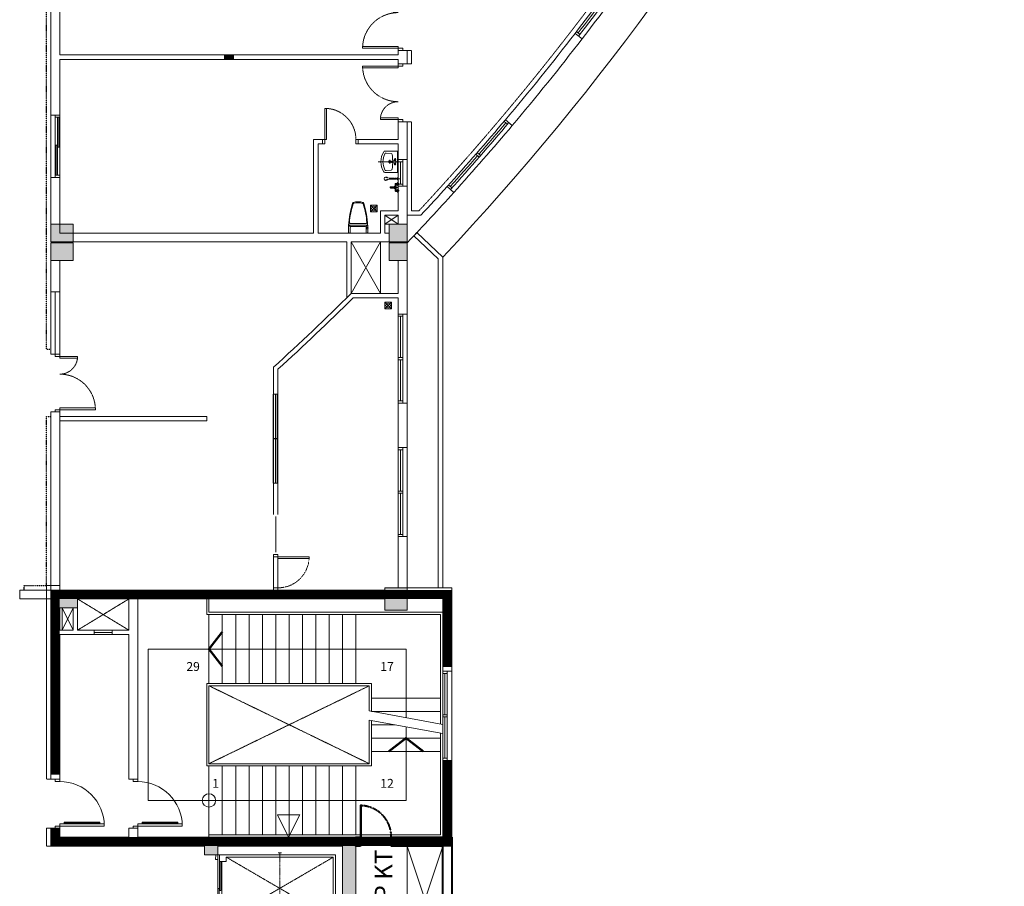
# Model space of a CAD drawing. Units: millimetres. Extents: x -116885 to 78921, y -81645 to 81568.
# Drawn here: x 33300 to 55409, y -54454 to -34988 of the extents above; entities that cross this region are included whole.
import ezdxf
from ezdxf.enums import TextEntityAlignment as Align

# ---------------------------------------------------------------- set-up
doc = ezdxf.new("R2010")
doc.units = ezdxf.units.MM
doc.set_wipeout_variables(frame=1)
for name, pattern in [('Cau thang (1-kt)$0$HIDDEN2', [4.7625, 3.175, -1.5875]), ('Cot tang 2$0$Cot (tang 1 2 3 )$0$CENTER', [2, 1.25, -0.25, 0.25, -0.25]), ('Cot tang 2$0$Cot (tang 1 2 3 )$0$HIDDEN', [9.525, 6.35, -3.175]), ('Cot tang 2$0$Cot (tang 1 2 3 )$0$HIDDEN2', [4.7625, 3.175, -1.5875]), ('Tang 2$0$CENTER', [2, 1.25, -0.25, 0.25, -0.25]), ('Tang 2$0$CENTER2', [28.575, 19.05, -3.175, 3.175, -3.175]), ('Tang 2$0$DASHDOT', [25.4, 12.7, -6.35, 0, -6.35]), ('Tang 2$0$DASHED1', [2.5, 1.25, -1.25]), ('Tang 2$0$HIDDEN2', [4.7625, 3.175, -1.5875])]:
    doc.linetypes.add(name, pattern=pattern)
doc.layers.get('0').update_dxf_attribs({"lineweight": 15})
for name, color, linetype, lineweight in [('Cau thang (1-kt)$0$A-Stair 1', 155, 'Continuous', 15), ('Cot tang 2$0$Cot (tang 1 2 3 )$0$A-GEN', 7, 'Continuous', 9), ('Cot tang 2$0$Cot (tang 1 2 3 )$0$A. thang may 1 (tang1-kt)', 7, 'Continuous', 13), ('Cot tang 2$0$Cot (tang 1 2 3 )$0$A.c 1', 6, 'Continuous', 13), ('Cot tang 2$0$Cot (tang 1 2 3 )$0$A.Wall', 6, 'Continuous', 40), ('Tang 2$0$A-bumper guard', 251, 'Tang 2$0$HIDDEN2', 0), ('Tang 2$0$A-DOOR', 253, 'Continuous', 15), ('Tang 2$0$A-GEN', 7, 'Continuous', 9), ('Tang 2$0$A. Hatch', 8, 'Continuous', 9), ('Tang 2$0$A.Door', 2, 'Continuous', 9), ('Tang 2$0$A.Lam', 27, 'Continuous', 15), ('Tang 2$0$A.PheuThuVS', 8, 'Continuous', 9), ('Tang 2$0$A.Wall', 6, 'Continuous', 15), ('Tang 2$0$A.Wall 1', 3, 'Continuous', 5), ('Tang 2$0$A.wc Equiment', 250, 'Continuous', 0), ('Tang 2$0$A.window01', 2, 'Continuous', 15), ('Tang 2$0$cot bo tru', 6, 'Continuous', 15), ('Tang 2$0$lam', 1, 'Continuous', 13)]:
    doc.layers.add(name, color=color, linetype=linetype, lineweight=lineweight)
doc.layers.add('Tang 2$0$A.Bumper guard.1', color=20, linetype='Tang 2$0$DASHDOT')
doc.layers.add('Tang 2$0$AREA', color=2, linetype='Continuous', plot=False)
doc.styles.add('Cau thang (1-kt)$0$Arial', font='arial.ttf')
doc.styles.add('Cot tang 2$0$Cot (tang 1 2 3 )$0$Arial', font='arial.ttf')

# ---------------------------------------------------------------- blocks, each defined once
blk = doc.blocks.new('Tang 2$0$D1300')
for points in [[(50, 100), (90, 100), (90, 900), (50, 900)], [(1250, 100), (1210, 100), (1210, 500), (1250, 500)]]:
    blk.add_lwpolyline(points, close=True)
at = {"color": 2}
for points in [[(0, 0), (50, 0), (50, 100), (0, 100)], [(1250, 0), (1300, 0), (1300, 100), (1250, 100)]]:
    blk.add_lwpolyline(points, close=True, dxfattribs=at)
at = {"color": 6}
for points in [[(0, 0), (0, 100)], [(1300, 0), (1300, 100)]]:
    blk.add_lwpolyline(points, dxfattribs=at)
at = {"color": 8, "linetype": 'Tang 2$0$HIDDEN2', "ltscale": 0.3}
for centre, radius, start, end in [((50, 100), 800, 0, 90), ((1250, 100), 400, 90, 180)]:
    blk.add_arc(centre, radius, start, end, dxfattribs=at)
blk = doc.blocks.new('Tang 2$0$D1')
at = {"color": 6}
for p, q in [((0, 0), (0, -100)), ((800, 0), (800, -100))]:
    blk.add_line(p, q, dxfattribs=at)
blk.add_lwpolyline([(50, 0), (50, 700), (90, 700), (90, 0)], close=True)
at = {"color": 2}
for points in [[(50, 0), (0, 0), (0, -100), (50, -100), (50, 0), (50, 0)], [(750, 0), (800, 0), (800, -100), (750, -100), (750, 0), (750, 0)]]:
    blk.add_lwpolyline(points, close=True, dxfattribs=at)
at = {"color": 252, "linetype": 'Tang 2$0$DASHED1', "ltscale": 0.5}
blk.add_arc((50, 0), 700, 0, 90, dxfattribs=at)
blk = doc.blocks.new('Tang 2$0$D800')
at = {"color": 6}
for p, q in [((0, -100), (0, 0)), ((800, -100), (800, 0))]:
    blk.add_line(p, q, dxfattribs=at)
at = {"color": 2}
for points in [[(50, -100), (0, -100), (0, 0), (50, 0), (50, -100), (50, -100)], [(750, -100), (800, -100), (800, 0), (750, 0), (750, -100), (750, -100)]]:
    blk.add_lwpolyline(points, close=True, dxfattribs=at)
blk.add_lwpolyline([(50, -100), (50, -800), (90, -800), (90, -100)], close=True)
at = {"color": 8, "linetype": 'Tang 2$0$HIDDEN2', "ltscale": 0.3}
blk.add_arc((50, -100), 700, 270, 0, dxfattribs=at)
blk = doc.blocks.new('Cot tang 2$0$Cot (tang 1 2 3 )$0$b2')
blk.add_hatch(color=256).paths.add_polyline_path([(2099, -865), (1949, -1125), (2295, -1325), (3995, 1619), (1700, 2944), (0, 0), (736, -425), (886, -165), (323, 160), (1723, 2585), (3672, 1460), (2272, -965)])
at = {"color": 8, "linetype": 'Cot tang 2$0$Cot (tang 1 2 3 )$0$CENTER'}
for p, q in [((1558, 2149), (1108, 1369)), ((1558, 2149), (1108, 1369)), ((2837, 314), (1451, 1114)), ((2837, 314), (1451, 1114))]:
    blk.add_line(p, q, dxfattribs=at)
at = {"color": 8}
for p, q in [((1526, 2168), (1591, 2130)), ((1526, 2168), (1591, 2130)), ((1076, 1388), (1141, 1351)), ((1076, 1388), (1141, 1351)), ((1470, 1146), (1432, 1081)), ((1470, 1146), (1432, 1081)), ((368, 238), (323, 160)), ((368, 238), (323, 160)), ((2014, -712), (368, 238)), ((2014, -712), (368, 238)), ((2856, 346), (2818, 281)), ((2856, 346), (2818, 281)), ((886, -165), (323, 160)), ((886, -165), (323, 160)), ((1024, -26), (974, -112)), ((1024, -26), (974, -112))]:
    blk.add_line(p, q, dxfattribs=at)
at = {"color": 8, "linetype": 'Cot tang 2$0$Cot (tang 1 2 3 )$0$HIDDEN2'}
for p, q in [((2138, 2103), (2150, -676)), ((938, 24), (3350, 1403))]:
    blk.add_line(p, q, dxfattribs=at)
at = {"color": 8, "linetype": 'Cot tang 2$0$Cot (tang 1 2 3 )$0$HIDDEN'}
blk.add_line((1350, 1288), (1750, 1981), dxfattribs=at)
blk.add_line((1350, 1288), (1750, 1981), dxfattribs=at)
blk.add_lwpolyline([(2099, -865), (1949, -1125), (2295, -1325), (3995, 1619), (1700, 2944), (0, 0), (736, -425), (886, -165), (323, 160), (1723, 2585), (3672, 1460), (2272, -965), (2099, -865)])
at = {"color": 8}
for points in [[(2064, -626), (1989, -756), (2119, -831), (3419, 1421), (2120, 2171), (845, -37), (974, -112)], [(2064, -626), (1989, -756), (2119, -831), (3419, 1421), (2120, 2171), (845, -37), (974, -112)], [(2064, -626), (2150, -676), (3350, 1403), (2138, 2103), (938, 24), (1024, -26)], [(2064, -626), (2150, -676), (3350, 1403), (2138, 2103), (938, 24), (1024, -26)], [(2119, -831), (2099, -865), (1449, -490)], [(2119, -831), (2099, -865), (1449, -490)]]:
    blk.add_lwpolyline(points, dxfattribs=at)
for points in [[(1198, 1375), (1598, 2068), (1468, 2143), (1068, 1450)], [(1198, 1375), (1598, 2068), (1468, 2143), (1068, 1450)], [(1449, -490), (1464, -464), (901, -139), (886, -165)], [(1449, -490), (1464, -464), (901, -139), (886, -165)], [(1989, -756), (2004, -730), (1441, -405), (1426, -431)], [(1989, -756), (2004, -730), (1441, -405), (1426, -431)]]:
    blk.add_lwpolyline(points, close=True, dxfattribs=at)
blk.add_lwpolyline([(1198, 1375), (1350, 1288, -0.414214), (1359, 1254), (1359, 1254, 0.414214), (1368, 1219), (1520, 1132), (1970, 1911), (1818, 1999, 0.414214), (1784, 1990), (1784, 1990, -0.414214), (1750, 1981), (1598, 2068)], format="xyb", close=True, dxfattribs=at)
blk.add_lwpolyline([(1198, 1375), (1350, 1288, -0.414214), (1359, 1254), (1359, 1254, 0.414214), (1368, 1219), (1520, 1132), (1970, 1911), (1818, 1999, 0.414214), (1784, 1990), (1784, 1990, -0.414214), (1750, 1981), (1598, 2068)], format="xyb", close=True, dxfattribs=at)
for points in [[(886, -165), (973, -215), (948, -258), (861, -208)], [(2012, -815), (2099, -865), (2074, -908), (1987, -858)]]:
    blk.add_lwpolyline(points, close=True)
blk = doc.blocks.new('Tang 2$0$A$C6D9E7878')
for p, q in [((-75, 75), (75, -75)), ((75, 75), (-75, -75))]:
    blk.add_line(p, q)
blk.add_lwpolyline([(-75, -75), (75, -75), (75, 75), (-75, 75)], close=True)
blk.add_circle((0, 0), 50)
blk = doc.blocks.new('Cau thang (1-kt)$0$bbb')
for p, q in [((-660, 2475), (-660, 925)), ((1540, 2475), (1540, 18)), ((1590, 2525), (1590, 9)), ((-3710, -925), (-3710, 925)), ((-3710, 925), (-10, 925)), ((-10, 925), (-10, 300)), ((-3660, -875), (-3660, 875)), ((-3660, 875), (-60, 875)), ((-60, 875), (-60, 309)), ((-60, 309), (1590, 9)), ((1590, -194), (-60, 106)), ((-60, 106), (-60, -875)), ((-10, 97), (-10, -925)), ((1540, -185), (1540, -2475)), ((1590, -194), (1590, -2525)), ((-60, -875), (-3660, -875)), ((-10, -925), (-3710, -925)), ((-1560, -925), (-1560, -2475)), ((1540, -2475), (-3660, -2475)), ((1590, -2525), (-3660, -2525))]:
    blk.add_line(p, q)
at = {"color": 7, "ltscale": 0.3}
for p, q in [((-5022, -1700), (-5022, 1700)), ((-5022, 1700), (765, 1700)), ((765, 1700), (765, 159)), ((765, -44), (765, -1700)), ((765, -1700), (-5022, -1700))]:
    blk.add_line(p, q, dxfattribs=at)
for points in [[(-3710, 2925), (-3710, 2475), (1540, 2475)], [(-3660, 2925), (-3660, 2525), (1590, 2525)], [(-3660, 2475), (-3660, 925)], [(-3360, 2475), (-3360, 925)], [(-3060, 2475), (-3060, 925)], [(-2760, 2475), (-2760, 925)], [(-2460, 2475), (-2460, 925)], [(-2160, 2475), (-2160, 925)], [(-1860, 2475), (-1860, 925)], [(-1560, 2475), (-1560, 925)], [(-1260, 2475), (-1260, 925)], [(-960, 2475), (-960, 925)], [(-360, 2475), (-360, 925)], [(-10, 600), (1540, 600)], [(-10, 300), (1540, 300)], [(-10, 0), (522, 0)], [(-10, -300), (1540, -300)], [(-10, -600), (1540, -600)], [(-3660, -925), (-3660, -2525)], [(-3360, -925), (-3360, -2475)], [(-3060, -925), (-3060, -2475)], [(-2760, -925), (-2760, -2475)], [(-2460, -925), (-2460, -2475)], [(-2160, -925), (-2160, -2475)], [(-1860, -925), (-1860, -2475)], [(-1260, -925), (-1260, -2475)], [(-960, -925), (-960, -2475)], [(-660, -925), (-660, -2475)], [(-360, -925), (-360, -2475)]]:
    blk.add_lwpolyline(points)
at = {"color": 7, "ltscale": 0.3, "const_width": 50}
for points in [[(-3360, 1312), (-3660, 1700), (-3360, 2087)], [(377, -600), (765, -300), (1153, -600)]]:
    blk.add_lwpolyline(points, dxfattribs=at)
at = {"color": 8, "linetype": 'Cau thang (1-kt)$0$HIDDEN2'}
for points in [[(-3660, 875), (-60, -875)], [(-60, 875), (-3660, -875)]]:
    blk.add_lwpolyline(points, dxfattribs=at)
at = {"color": 7}
blk.add_circle((-3660, -1700), 150, dxfattribs=at)
at = {"color": 7, "ltscale": 0.3, "style": 'Cau thang (1-kt)$0$Arial'}
for s, p in [('29', (-4016, 1308)), ('17', (339, 1308)), ('1', (-3510, -1317)), ('12', (339, -1317))]:
    blk.add_text(s, height=200, dxfattribs=at).set_placement(p, align=Align.MIDDLE_CENTER)
blk = doc.blocks.new('Cau thang (1-kt)')
at = {"layer": 'Cau thang (1-kt)$0$A-Stair 1', "color": 8, "linetype": 'Cau thang (1-kt)$0$HIDDEN2'}
blk.add_blockref('Cau thang (1-kt)$0$bbb', (41210, -50825), dxfattribs=at)
blk = doc.blocks.new('Tang 2$0$win1400(2)')
blk.add_wipeout([(170, -700), (-70, -700), (-70, 700), (170, 700)])
for p, q in [((150, 700), (150, -700)), ((-50, 650), (-50, -650)), ((50, 650), (50, -650))]:
    blk.add_line(p, q)
at = {"color": 37}
blk.add_line((0, 650), (0, -650), dxfattribs=at)
for points in [[(-50, 650), (50, 650), (50, 700), (-50, 700)], [(-50, -700), (50, -700), (50, -650), (-50, -650)]]:
    blk.add_lwpolyline(points, close=True)
at = {"color": 6}
for points in [[(-50, 700), (150, 700)], [(-50, -700), (150, -700)]]:
    blk.add_lwpolyline(points, dxfattribs=at)
at = {"color": 37}
for points in [[(-35, 650), (-5, 650), (-5, -25), (-35, -25)], [(35, -650), (5, -650), (5, 25), (35, 25)]]:
    blk.add_lwpolyline(points, close=True, dxfattribs=at)
blk = doc.blocks.new('Tang 2$0$vtt2')
for p, q in [((-119, -5), (-119, 0)), ((-119, 0), (-31, 0)), ((-85, 11), (-65, 11)), ((-65, 1), (-85, 1)), ((-65, 11), (-65, 1)), ((65, 11), (65, 1)), ((85, 11), (65, 11)), ((65, 1), (85, 1)), ((-91, -22), (-119, -5)), ((-119, -5), (-31, -5)), ((-75, -22), (-91, -22)), ((-90, -40), (-90, -28)), ((-88, -26), (-89, -22)), ((-88, -26), (-85, -26)), ((-84, -45), (-84, -42)), ((-82, -41), (-82, -26)), ((-79, -26), (-71, -26)), ((-71, -42), (-79, -42)), ((-75, -22), (-59, -22)), ((-68, -41), (-68, -26)), ((-66, -45), (-66, -42)), ((-65, -26), (-62, -26)), ((-62, -42), (-65, -42)), ((-62, -26), (-61, -22)), ((-60, -28), (-60, -40)), ((-59, -22), (-31, -5)), ((-31, -5), (-31, 0)), ((-17, -57), (-12, -145)), ((0, -144), (0, 0)), ((17, -57), (12, -145)), ((31, -5), (31, 0)), ((119, 0), (31, 0)), ((59, -22), (31, -5)), ((119, -5), (31, -5)), ((75, -22), (59, -22)), ((60, -28), (60, -40)), ((62, -26), (61, -22)), ((65, -26), (62, -26)), ((62, -42), (65, -42)), ((66, -45), (66, -42)), ((68, -41), (68, -26)), ((79, -26), (71, -26)), ((71, -42), (79, -42)), ((75, -22), (91, -22)), ((82, -41), (82, -26)), ((84, -45), (84, -42)), ((88, -26), (85, -26)), ((88, -26), (89, -22)), ((90, -40), (90, -28)), ((91, -22), (119, -5)), ((119, -5), (119, 0)), ((162, -4), (162, 0)), ((227, 0), (162, 0)), ((186, -24), (162, -4)), ((227, -4), (162, -4)), ((182, -54), (182, -67)), ((183, -32), (183, -26)), ((205, -26), (184, -26)), ((184, -32), (205, -32)), ((186, -24), (195, -24)), ((186, -34), (195, -34)), ((191, -49), (192, -36)), ((203, -24), (195, -24)), ((203, -34), (195, -34)), ((198, -49), (197, -36)), ((203, -24), (227, -4)), ((205, -32), (205, -26)), ((207, -54), (207, -67)), ((227, -4), (227, 0))]:
    blk.add_line(p, q)
at = {"linetype": 'Continuous'}
for p, q in [((-75, 22), (-75, -51)), ((75, 22), (75, -51)), ((195, -127), (195, 35)), ((184, -32), (184, -26)), ((185, -32), (185, -26)), ((186, -32), (186, -26)), ((187, -32), (187, -26)), ((188, -32), (188, -26)), ((188, -74), (188, -62)), ((189, -32), (189, -26)), ((190, -32), (190, -26)), ((191, -32), (191, -26)), ((192, -32), (192, -26)), ((193, -32), (193, -26)), ((194, -32), (194, -26)), ((195, -32), (195, -26)), ((196, -32), (196, -26)), ((197, -32), (197, -26)), ((198, -32), (198, -26)), ((199, -32), (199, -26)), ((200, -32), (200, -26)), ((201, -32), (201, -26)), ((201, -74), (201, -62)), ((202, -32), (202, -26)), ((203, -32), (203, -26)), ((204, -32), (204, -26))]:
    blk.add_line(p, q, dxfattribs=at)
for points in [[(-85, 1), (-85, 11)], [(85, 1), (85, 11)]]:
    blk.add_lwpolyline(points)
for points in [[(-85, -42), (-88, -42, -0.414214), (-90, -40)], [(-22, -84, -0.076151), (-25, -77, 0.253452), (-42, -67), (-74, -67, -0.414214), (-90, -51), (-90, -45), (90, -45), (90, -51, -0.414214), (74, -67), (42, -67, 0.253452), (25, -77, -0.076151), (22, -84)], [(-22, -85), (-14, -164, 1.184895), (14, -164), (22, -84)], [(85, -42), (88, -42, 0.414214), (90, -40)], [(187, -89, 0.24616), (185, -92), (185, -166, -0.04738), (176, -241, 3.957386), (213, -241, -0.04738), (205, -166), (205, -92, 0.182299), (203, -89, 0.036518), (202, -86, 0.144549), (187, -86, 0.036518), (186, -89)], [(191, -46, 0.018576), (190, -47, 0.076901), (186, -48, 0.107156), (183, -51, 0.146395), (182, -54, 0.146395)], [(195, -60, 0.063925), (190, -60, 0.076901), (186, -62, 0.107156), (183, -65, 0.146395), (182, -67, 0.146395), (183, -70, 0.107156), (186, -73, 0.045668), (188, -74, 0.063925)], [(201, -74, 0.045668), (203, -73, 0.107156), (206, -70, 0.146395), (207, -67, 0.146395), (206, -65, 0.107156), (203, -62, 0.076901), (199, -60, 0.063925), (195, -60, 0.063925)], [(207, -54, 0.146395), (206, -51, 0.107156), (203, -48, 0.076901), (199, -47, 0.018576), (198, -46, 0.063925)]]:
    blk.add_lwpolyline(points, format="xyb")
for points in [[(195, -61, 0.063925), (190, -62, 0.076901), (186, -63, 0.107156), (184, -65, 0.146395), (184, -67, 0.146395), (184, -69, 0.107156), (186, -72, 0.033209), (188, -72, 0.063925)], [(201, -72, 0.033209), (203, -72, 0.107156), (205, -69, 0.146395), (205, -67, 0.146395), (205, -65, 0.107156), (203, -63, 0.076901), (199, -62, 0.063925), (195, -61, 0.063925)]]:
    blk.add_lwpolyline(points, format="xyb", dxfattribs=at)
for centre, radius, start, end in [((-88, -28), 2, 90, 180), ((-98, -86), 61.9, 75.1734, 77.7048), ((-98, 19), 61.9, 282.2952, 284.8266), ((-66, -86), 61.9, 102.2952, 104.8266), ((-66, 19), 61.9, 255.1734, 257.7048), ((-84, -86), 61.9, 75.1734, 77.7048), ((-84, 19), 61.9, 282.2952, 284.8266), ((-52, -86), 61.9, 102.2952, 104.8266), ((-52, 19), 61.9, 255.1734, 257.7048), ((-62, -28), 2, 0, 90), ((-62, -40), 2, 270, 0), ((0, -71), 25.7, 346.8148, 193.1852), ((0, -71), 25.7, 210.604, 233.5986), ((-42, -87), 20, 6.0147, 10.6781), ((0, -144), 12.4, 183.071, 356.929), ((0, -71), 25.7, 306.4014, 329.396), ((42, -87), 20, 169.3219, 173.9853), ((62, -28), 2, 90, 180), ((62, -40), 2, 180, 270), ((52, -86), 61.9, 75.1734, 77.7048), ((52, 19), 61.9, 282.2952, 284.8266), ((84, -86), 61.9, 102.2952, 104.8266), ((84, 19), 61.9, 255.1734, 257.7048), ((66, -86), 61.9, 75.1734, 77.7048), ((66, 19), 61.9, 282.2952, 284.8266), ((98, -86), 61.9, 102.2952, 104.8266), ((98, 19), 61.9, 255.1734, 257.7048), ((88, -28), 2, 0, 90), ((186, -25), 1.64, 104.0487, 187.5065), ((186, -33), 1.64, 172.4935, 255.9513), ((195, -116), 28, 73.5498, 106.4502), ((194, -32), 4.42, 204.1816, 274.5789), ((193, -49), 2.4, 173.0536, 247.3092), ((195, -46), 6.2, 247.3092, 292.6908), ((195, -32), 4.42, 265.4211, 335.8184), ((196, -49), 2.4, 292.6908, 6.9464), ((201, -92), 3.78, 49.8361, 63.8259), ((203, -25), 1.64, 352.4935, 75.9513), ((203, -33), 1.64, 284.0487, 7.5065), ((-23326, 9115), 25297, 338.1998, 338.2527), ((-44, -183), 228, 340.6929, 344.5981), ((-216, -159), 401, 347.8411, 348.1128), ((605, -159), 401, 191.8872, 192.1589), ((433, -183), 228, 195.4019, 199.3071), ((23715, 9115), 25297, 201.7473, 201.8002)]:
    blk.add_arc(centre, radius, start, end)
blk = doc.blocks.new('Tang 2$0$lvbÝ')
at = {"ltscale": 0.2}
for p, q in [((0, -453), (0, 45)), ((240, -18), (-240, -18)), ((-76, -72), (-33, -72)), ((-54, -51), (-54, -94)), ((-45, -190), (45, -190)), ((76, -72), (33, -72)), ((54, -51), (54, -94))]:
    blk.add_line(p, q, dxfattribs=at)
at = {"linetype": 'Tang 2$0$CENTER', "ltscale": 4}
blk.add_line((0, -453), (0, 45), dxfattribs=at)
blk.add_line((240, -18), (-240, -18))
at = {"ltscale": 4}
for p, q in [((-76, -72), (-33, -72)), ((-54, -51), (-54, -94)), ((-45, -190), (45, -190)), ((76, -72), (33, -72)), ((54, -51), (54, -94))]:
    blk.add_line(p, q, dxfattribs=at)
at = {"ltscale": 0.2}
for points in [[(240, 0), (240, -303, -0.2674), (226, -327, -0.128929), (0, -389, -0.128929), (-226, -327, -0.2674), (-240, -303), (-240, 0), (240, 0)], [(21, -123, -0.015064), (162, -135, -0.356533), (186, -160), (196, -274, -0.310359), (181, -301, -0.110138), (0, -344, -0.110138), (-181, -301, -0.310359), (-196, -274), (-186, -160, -0.356533), (-162, -135, -0.015064), (-21, -123)]]:
    blk.add_lwpolyline(points, format="xyb", dxfattribs=at)
for points in [[(240, 0), (240, -303, -0.2674), (226, -327, -0.128929), (0, -389, -0.128929), (-226, -327, -0.2674), (-240, -303), (-240, 0), (240, 0)], [(21, -123, -0.015064), (162, -135, -0.356533), (186, -160), (196, -274, -0.310359), (181, -301, -0.110138), (0, -344, -0.110138), (-181, -301, -0.310359), (-196, -274), (-186, -160, -0.356533), (-162, -135, -0.015064), (-21, -123)]]:
    blk.add_lwpolyline(points, format="xyb")
blk.add_lwpolyline([(-23, -54), (-32, -71), (-13, -154), (13, -154), (32, -71), (23, -54)], close=True, dxfattribs=at)
blk.add_lwpolyline([(-23, -54), (-32, -71), (-13, -154), (13, -154), (32, -71), (23, -54)], close=True)
for centre, radius in [((-54, -72), 16.3), ((0, -190), 27.2), ((0, -190), 18.1), ((54, -72), 16.3)]:
    blk.add_circle(centre, radius, dxfattribs=at)
for centre, radius in [((-54, -72), 16.3), ((0, -190), 27.2), ((0, -190), 18.1), ((54, -72), 16.3)]:
    blk.add_circle(centre, radius)
blk = doc.blocks.new('Tang 2$0$door 600')
for p, q in [((-50, 50), (-550, 50)), ((-550, 0), (-50, 0)), ((-50, -50), (-550, -50))]:
    blk.add_line(p, q)
for points in [[(-550, 50), (-550, -50), (-600, -50), (-600, 50)], [(0, 50), (0, -50), (-50, -50), (-50, 50)]]:
    blk.add_lwpolyline(points, close=True)
blk = doc.blocks.new('Tang 2$0$aaa')
for p, q in [((-214, 9), (-214, 171)), ((205, 180), (-205, 180)), ((205, 0), (-205, 0)), ((-182, 147), (-201, 166)), ((-179, 0), (-179, 127)), ((161, 145), (-161, 145)), ((179, 0), (179, 127)), ((182, 147), (201, 166)), ((186, 100), (186, 119)), ((213, 127), (194, 127)), ((213, 92), (194, 92)), ((214, 127), (214, 171)), ((214, 9), (214, 92)), ((221, 100), (221, 119))]:
    blk.add_line(p, q)
at = {"linetype": 'Continuous'}
blk.add_line((175, 215), (-175, 215), dxfattribs=at)
blk.add_lwpolyline([(113, 687, 0.114547), (-113, 687)], format="xyb", dxfattribs=at)
for centre, radius, start, end in [((2046, 44), 2263, 163.8727, 176.7933), ((-109, 667), 20.3, 103.0378, 163.8727), ((-100, 653), 20.3, 102.4941, 162.3446), ((-94, 647), 20.3, 101.7373, 162.464), ((0, 201), 483, 77.5059, 102.4941), ((-1, 196), 481, 78.1005, 101.7373), ((94, 646), 20.3, 17.5277, 78.1005), ((100, 653), 20.3, 17.6554, 77.5059), ((109, 667), 20.3, 16.1242, 76.8994), ((-2046, 44), 2263, 3.2067, 16.1242), ((1683, 85), 1892, 162.3446, 177.1257), ((1683, 85), 1885, 162.464, 175.3754), ((-1683, 85), 1885, 4.6245, 17.5277), ((-1683, 85), 1892, 2.8743, 17.6554), ((-175, 235), 20.3, 175.3754, 270), ((175, 235), 20.3, 270, 4.6246)]:
    blk.add_arc(centre, radius, start, end, dxfattribs=at)
for centre, radius, start, end in [((-205, 171), 9, 90, 180), ((-205, 9), 9, 180, 270), ((-161, 127), 18, 90, 180), ((161, 127), 18, 0, 90), ((194, 119), 8.1, 90, 180), ((194, 100), 8.1, 180, 270), ((205, 171), 9, 0, 90), ((205, 9), 9, 270, 0), ((213, 119), 8.1, 0, 90), ((213, 100), 8.1, 270, 0)]:
    blk.add_arc(centre, radius, start, end)
blk = doc.blocks.new('Tang 2$0$vk2000')
at = {"layer": 'Tang 2$0$A.window01'}
for points in [[(-57, 953), (-157, 956)], [(45, 999), (-155, 1006)], [(45, 999), (-155, 1006)], [(-198, 36), (-99, 30)], [(-201, -14), (-101, -20)], [(-62, -998), (-262, -984)], [(-62, -998), (-262, -984)], [(-158, -941), (-258, -934)]]:
    blk.add_lwpolyline(points, dxfattribs=at)
for radius, start, end in [(57800, 355.93851, 357.91433), (57900, 355.93851, 357.91433), (57850, 356.95118, 357.86481), (58000, 355.93851, 357.91433), (57850, 355.98803, 356.90166)]:
    blk.add_arc((-57917, 3110), radius, start, end, dxfattribs=at)
blk = doc.blocks.new('Tang 2$0$WD1')
for p, q in [((-1000, 200), (1000, 200)), ((950, 0), (-950, 0))]:
    blk.add_line(p, q)
at = {"color": 6}
for p, q in [((-1000, 0), (-1000, 200)), ((1000, 200), (1000, 0))]:
    blk.add_line(p, q, dxfattribs=at)
for points in [[(-1000, 100), (-950, 100), (-950, 0), (-1000, 0)], [(-25, 100), (25, 100), (25, 0), (-25, 0)], [(950, 100), (1000, 100), (1000, 0), (950, 0)]]:
    blk.add_lwpolyline(points, close=True)
blk.add_lwpolyline([(-950, 100), (950, 100)])
at = {"color": 8}
for points in [[(-950, 50), (-25, 50)], [(25, 50), (950, 50)]]:
    blk.add_lwpolyline(points, dxfattribs=at)
blk = doc.blocks.new('Tang 2$0$cua cc')
at = {"layer": 'Tang 2$0$A.Door', "color": 1}
for points in [[(-100, 0), (-100, -50), (0, -50), (0, 0)], [(-100, -1050), (-100, -1100), (0, -1100), (0, -1050)]]:
    blk.add_lwpolyline(points, close=True, dxfattribs=at)
at = {"layer": 'Tang 2$0$A.Door'}
for points in [[(0, -50), (0, -100), (1000, -100), (1000, -50)], [(100, -138), (100, -113), (900, -113), (900, -138)]]:
    blk.add_lwpolyline(points, close=True, dxfattribs=at)
at = {"layer": 'Tang 2$0$A.Door', "color": 150}
blk.add_arc((0, -50), 1000, 270, 360, dxfattribs=at)

msp = doc.modelspace()

# ---------------------------------------------------------------- linework, layer by layer
at = {"color": 155}
msp.add_lwpolyline([(39338.08, -53346.54), (39338.08, -53346.54), (39088.08, -52846.54), (39588.08, -52846.54)], close=True, dxfattribs=at)
at = {"layer": 'Cot tang 2$0$Cot (tang 1 2 3 )$0$A-GEN', "color": 155}
for points in [[(42000, -55950), (42800, -55950), (42000, -53550), (42800, -53550)], [(42000, -55950), (42800, -53550), (42800, -55950), (42000, -53550)]]:
    msp.add_lwpolyline(points, close=True, dxfattribs=at)
at = {"layer": 'Cot tang 2$0$Cot (tang 1 2 3 )$0$A.c 1', "color": 155}
for points in [[(34500, -39580), (34000, -39580), (34000, -39980), (34500, -39980)], [(41999.86, -39580), (41599.86, -39580), (41599.86, -39980), (41999.86, -39980)], [(34500, -40000), (34000, -40000), (34000, -40400), (34500, -40400)], [(41999.86, -40000), (41599.86, -40000), (41599.86, -40400), (41999.86, -40400)], [(41499.85, -47750), (41999.85, -47750), (41999.85, -48250), (41499.85, -48250)], [(34000, -47800), (34600, -47800), (34600, -48200), (34000, -48200)], [(42600, -53350), (42600, -53550), (43000, -53550), (43000, -53350)]]:
    msp.add_lwpolyline(points, close=True, dxfattribs=at)
for points in [[(34500, -39580), (34000, -39580), (34500, -39980), (34000, -39980)], [(41999.86, -39580), (41599.86, -39580), (41999.86, -39980), (41599.86, -39980)], [(34500, -40000), (34000, -40000), (34500, -40400), (34000, -40400)], [(41999.86, -40000), (41599.86, -40000), (41999.86, -40400), (41599.86, -40400)], [(41999.85, -47750), (41499.85, -47750), (41999.85, -48250), (41499.85, -48250)], [(34600, -47800), (34000, -47800), (34600, -48200), (34000, -48200)], [(42600, -53350), (42600, -53550), (43000, -53350), (43000, -53550)]]:
    msp.add_trace(points, dxfattribs=at)
at = {"layer": 'Cot tang 2$0$Cot (tang 1 2 3 )$0$A.Wall', "color": 155}
for p, q in [((41644.44, -53550), (41644.44, -53350)), ((41644.44, -53350), (43000, -53350)), ((43000, -53350), (43000, -56150)), ((42800, -53550), (41644.44, -53550)), ((42800, -55950), (42800, -53550))]:
    msp.add_line(p, q, dxfattribs=at)
msp.add_lwpolyline([(40970, -53350), (40970.07, -52641.68), (40950.07, -52641.68), (40950, -53350)], close=True, dxfattribs=at)
msp.add_lwpolyline([(40950, -53550), (40850, -53550), (40850, -53350), (40950, -53350), (40950, -53550)], dxfattribs=at)
at = {"layer": 'Cot tang 2$0$Cot (tang 1 2 3 )$0$A.Wall', "color": 155, "linetype": 'Cot tang 2$0$Cot (tang 1 2 3 )$0$HIDDEN2', "ltscale": 0.1}
msp.add_arc((40944.49, -53341.65), 700, 359.316906, 87.906128, dxfattribs=at)
at = {"layer": 'Tang 2$0$A-bumper guard', "color": 155, "ltscale": 0.6}
msp.add_lwpolyline([(42000, -37280), (42100, -37280), (42100, -39280), (42265.49, -39280, 0.03809612), (47735.85, -32412.63), (47273.7, -32100), (44500, -32100), (44500, -29600), (44600, -29600)], format="xyb", dxfattribs=at)
for points in [[(42000, -35680), (42100, -35680), (42100, -35980), (42000, -35980)], [(34000, -47700.5), (33900, -47700.5), (33900, -52050), (34000, -52050)], [(34000, -53150), (33900, -53150), (33900, -53550), (34000, -53550)]]:
    msp.add_lwpolyline(points, dxfattribs=at)
at = {"layer": 'Tang 2$0$A-DOOR', "color": 155}
msp.add_line((39050, -46150), (39050, -46950), dxfattribs=at)
at = {"layer": 'Tang 2$0$A-GEN', "color": 155}
for points in [[(41800, -39380), (41500, -39380), (41800, -39580), (41500, -39580)], [(41800, -39380), (41800, -39580), (41500, -39380), (41500, -39580)], [(34500, -48200.5), (34250, -48700), (34500, -48700), (34250, -48200.5)], [(34500, -48200.5), (34500, -48700), (34250, -48200.5), (34250, -48700)]]:
    msp.add_lwpolyline(points, close=True, dxfattribs=at)
for points in [[(41400, -41138.21), (40743.8, -39978.45), (41400, -39978.45), (40743.8, -41138.21), (41400, -41138.21)], [(41400, -41138.21), (40743.8, -39978.45), (40743.8, -41138.21), (41400, -39978.45), (41400, -41138.21)]]:
    msp.add_lwpolyline(points, dxfattribs=at)
at = {"layer": 'Tang 2$0$A. Hatch', "color": 155, "linetype": 'Tang 2$0$CENTER2', "ltscale": 0.2}
for p, q in [((34600, -48700), (35750, -48000)), ((34600, -48000), (35750, -48700))]:
    msp.add_line(p, q, dxfattribs=at)
at = {"layer": 'Tang 2$0$A.Bumper guard.1', "color": 155, "ltscale": 0.1}
msp.add_lwpolyline([(33400, -47800), (33400, -47700), (33900, -47700), (33900, -43900), (34000, -43900)], dxfattribs=at)
at = {"layer": 'Tang 2$0$A.Door', "color": 155, "extrusion": (0, 0, -1)}
for points in [[(-34975, -48800), (-34975, -48700), (-35375, -48700), (-35375, -48800)], [(-34975, -48800), (-34975, -48750), (-35375, -48750), (-35375, -48800)]]:
    msp.add_lwpolyline(points, close=True, dxfattribs=at)
at = {"layer": 'Tang 2$0$A.Lam', "color": 155}
for points in [[(42800, -47750), (42800, -40318.73)], [(31000, -72800), (42800, -72800), (42800, -53550)]]:
    msp.add_lwpolyline(points, dxfattribs=at)
msp.add_arc((0, 0), 58800, 316.7098923, 347.1270958, dxfattribs=at)
at = {"layer": 'Tang 2$0$A.PheuThuVS', "color": 155}
msp.add_lwpolyline([(40883.37, -38863.2, 0, 0, 0), (41069.05, -39048.91, 50, 0, 0), (41175.11, -39154.99, 0, 0, 0)], format="xyseb", dxfattribs=at)
at = {"layer": 'Tang 2$0$A.Wall', "color": 155}
for p, q in [((45929.51, -35418.64), (45771.14, -35296.5)), ((41800, -35680), (41800, -35780)), ((41800, -35680), (42000, -35680)), ((42000, -35680), (42000, -35980)), ((41800, -35880), (34200, -35880)), ((41800, -35880), (41800, -35980)), ((41800, -35980), (42000, -35980)), ((41800, -37280), (41800, -37680)), ((41800, -37280), (42000, -37280)), ((42000, -37280), (42000, -38130)), ((44360.57, -37364.96), (44207.6, -37236.11)), ((39900, -39780), (39900, -37680)), ((40100, -37680), (39900, -37680)), ((40000, -39780), (40000, -37780)), ((40100, -37780), (40000, -37780)), ((41800, -37680), (40900, -37680)), ((41800, -37780), (40900, -37780)), ((41800, -37780), (41800, -38130)), ((41800, -38130), (42000, -38130)), ((41800, -38730), (41800, -39280)), ((41800, -38730), (42000, -38730)), ((42000, -38730), (42000, -39980)), ((42897.51, -38738.15), (43045.94, -38872.19)), ((41400, -39280), (41400, -39780)), ((41400, -39280), (41800, -39280)), ((41500, -39380), (41500, -39780)), ((41500, -39380), (41800, -39380)), ((41800, -39380), (41800, -39580)), ((42000, -39380), (42309.05, -39380)), ((39900, -39780), (34200, -39780)), ((41400, -39780), (40000, -39780)), ((41599.86, -39780), (41500, -39780)), ((40643.8, -39980), (34000, -39980)), ((40643.8, -39978.45), (40643.8, -41236.66)), ((40743.8, -39978.45), (40743.8, -41138.21)), ((42000, -39980), (40743.8, -39980)), ((42000, -39980), (42019.04, -39980)), ((42000, -40000), (42000, -41600)), ((41800, -40400), (41800, -41138.21)), ((40743.8, -41138.21), (41800, -41138.21)), ((40784.92, -41238.21), (41800, -41238.21)), ((41800, -41238.21), (41800, -41600)), ((41800, -41600), (42000, -41600)), ((39000, -42794.98), (39000, -43400)), ((39100, -42839.12), (39100, -43400)), ((39100, -43400), (39000, -43400)), ((41800, -43600), (42000, -43600)), ((41800, -43600), (41800, -44600)), ((42000, -43600), (42000, -44600)), ((34000, -47800), (34000, -43800)), ((34200, -43800), (34000, -43800)), ((34200, -47800), (34200, -43800)), ((41800, -44600), (42000, -44600)), ((39000, -45400), (39000, -46100)), ((39100, -45400), (39000, -45400)), ((39100, -45400), (39100, -46100)), ((41800, -46600), (42000, -46600)), ((41800, -46600), (41800, -47750)), ((42000, -46600), (42000, -47750)), ((39000, -47000), (39000, -47800)), ((39100, -47800), (39100, -47000)), ((34000, -47700.5), (34000, -48100)), ((34000, -47700.5), (34200, -47700.5)), ((34200, -47700.5), (34200, -47900)), ((41999.85, -47750), (43000, -47750)), ((43000, -49625), (43000, -47750)), ((41499.85, -47800), (33300, -47800)), ((33300, -47800), (33300, -48000)), ((41999.85, -47950), (42800, -47950)), ((42800, -49625), (42800, -47950)), ((34000, -48000), (33300, -48000)), ((34000, -48000), (33300, -48000)), ((34000, -48000), (34000, -51500)), ((34000, -52050), (34000, -48000)), ((41499.85, -48000), (34600, -48000)), ((34600, -48700), (34600, -48000)), ((35750, -48000), (34600, -48000)), ((35750, -48700), (35750, -48000)), ((35950, -52050), (35950, -48000)), ((34200, -48200.5), (34200, -48700)), ((34500, -48700), (34500, -48200.5)), ((34600, -48700), (34600, -48200)), ((34500, -48700), (34200, -48700)), ((34975, -48800), (34200, -48800)), ((34200, -52050), (34200, -48800)), ((34975, -48700), (34600, -48700)), ((35750, -48700), (35375, -48700)), ((35750, -48800), (35375, -48800)), ((35750, -52050), (35750, -48800)), ((42800, -49625), (43000, -49625)), ((42800, -53350), (42800, -51625)), ((42800, -51625), (43000, -51625)), ((43000, -53550), (43000, -51625)), ((34000, -52050), (34200, -52050)), ((35750, -52050), (35950, -52050)), ((34000, -53150), (34200, -53150)), ((34000, -53150), (34000, -53550)), ((34200, -53150), (34200, -53350)), ((35750, -53350), (35750, -53150)), ((35750, -53150), (35950, -53150)), ((35950, -53350), (35950, -53150)), ((35750, -53350), (34200, -53350)), ((37550, -53350), (35950, -53350)), ((42000, -53350), (42800, -53350)), ((37450, -53550), (34000, -53550)), ((42000, -53550), (43000, -53550))]:
    msp.add_line(p, q, dxfattribs=at)
at = {"layer": 'Tang 2$0$A.Wall', "color": 155, "extrusion": (0, 0, -1)}
for p, q in [((34975, -48800), (34975, -48700)), ((35375, -48800), (35375, -48700))]:
    msp.add_line(p, q, dxfattribs=at)
at = {"layer": 'Tang 2$0$A.Wall', "color": 155}
msp.add_lwpolyline([(34200, -34430), (34200, -35780), (41800, -35780)], dxfattribs=at)
at = {"layer": 'Tang 2$0$A.Wall', "color": 155, "const_width": 200}
for points in [[(34100, -51950), (34100, -47900), (42900, -47900), (42900, -49525)], [(42900, -51625), (42900, -53450), (34100, -53450), (34100, -53150)]]:
    msp.add_lwpolyline(points, dxfattribs=at)
at = {"layer": 'Tang 2$0$A.Wall', "color": 155}
for radius, start, end in [(57800, 319.8925283, 322.3623147), (58000, 319.8925283, 322.3623147), (58000, 316.4114913, 317.9167138), (57800, 317.053522, 317.9167138), (57900, 312.3435983, 314.7240225), (58000, 312.3872413, 314.6833679)]:
    msp.add_arc((0, 0), radius, start, end, dxfattribs=at)
at = {"layer": 'Tang 2$0$A.Wall 1', "color": 155}
msp.add_lwpolyline([(34200, -44000), (37500, -44000), (37500, -43900), (34200, -43900)], close=True, dxfattribs=at)
at = {"layer": 'Tang 2$0$A.wc Equiment', "color": 155}
msp.add_lwpolyline([(41208.2, -41774.74, 0, 0, 0), (41393.91, -41589.05, 50, 0, 0), (41499.98, -41482.99, 0, 0, 0)], format="xyseb", dxfattribs=at)
at = {"layer": 'Tang 2$0$A.window01', "color": 155}
msp.add_line((42000, -38730), (42000, -38130), dxfattribs=at)
at = {"layer": 'Tang 2$0$AREA', "color": 155}
for p, q in [((39000, -45400), (39000, -43400)), ((39050, -45400), (39050, -43400)), ((39100, -45400), (39100, -43400)), ((39100, -44400), (39000, -44400))]:
    msp.add_line(p, q, dxfattribs=at)
at = {"layer": 'Tang 2$0$cot bo tru', "color": 155}
msp.add_lwpolyline([(38100, -35880), (38100, -35780), (37900, -35780), (37900, -35880)], close=True, dxfattribs=at)
msp.add_solid([(37900, -35880), (38100, -35880), (37900, -35780), (38100, -35780)], dxfattribs=at)
at = {"layer": 'Tang 2$0$lam', "color": 155}
msp.add_lwpolyline([(42700, -47750), (42700, -40361.91), (42149.12, -39842.97), (42217.69, -39770.18), (42800, -40318.73), (42800, -47750), (42700, -47750)], dxfattribs=at)

# ---------------------------------------------------------------- block references
at = {"color": 155}
msp.add_blockref('Cau thang (1-kt)', (0, 0), dxfattribs=at)
at = {"layer": 'Cot tang 2$0$Cot (tang 1 2 3 )$0$A. thang may 1 (tang1-kt)', "color": 155, "xscale": -1, "rotation": 240.000000003451}
msp.add_blockref('Cot tang 2$0$Cot (tang 1 2 3 )$0$b2', (37450, -56000), dxfattribs=at)
at = {"layer": 'Tang 2$0$A-DOOR', "color": 155}
for name, p, rotation in [('Tang 2$0$D1300', (41900, -35680), 90.00000000000017), ('Tang 2$0$D1', (39100, -47000), 270.0000000000002)]:
    msp.add_blockref(name, p, dxfattribs=dict(at, rotation=rotation))
at = {"layer": 'Tang 2$0$A-DOOR', "color": 155, "xscale": -1}
for name, p, rotation in [('Tang 2$0$D1300', (41900, -35980), 89.99999999999984), ('Tang 2$0$D800', (40100, -37780), 180), ('Tang 2$0$D800', (40100, -37780), 180), ('Tang 2$0$D1300', (34100, -43800), 270)]:
    msp.add_blockref(name, p, dxfattribs=dict(at, rotation=rotation))
at = {"layer": 'Tang 2$0$A.Door', "color": 155, "xscale": -1, "rotation": 179.9999783038108}
for p in [(34200, -53150), (35950, -53150)]:
    msp.add_blockref('Tang 2$0$cua cc', p, dxfattribs=at)
at = {"layer": 'Tang 2$0$A.PheuThuVS', "color": 155, "rotation": 179.9964155149737}
msp.add_blockref('Tang 2$0$A$C6D9E7878', (41250.11, -39229.99), dxfattribs=at)
at = {"layer": 'Tang 2$0$A.wc Equiment', "color": 155, "xscale": -1}
for name, p, rotation in [('Tang 2$0$lvbÝ', (41800, -38180), 270.0035844849712), ('Tang 2$0$vtt2', (41800, -38755), 269.9964155151492)]:
    msp.add_blockref(name, p, dxfattribs=dict(at, rotation=rotation))
at = {"layer": 'Tang 2$0$A.wc Equiment', "color": 155}
for name, p, rotation in [('Tang 2$0$aaa', (40900, -39780), 0.003584484851729801), ('Tang 2$0$A$C6D9E7878', (41574.99, -41408), 89.99641551497368)]:
    msp.add_blockref(name, p, dxfattribs=dict(at, rotation=rotation))
at = {"layer": 'Tang 2$0$A.window01', "color": 155}
for name, p, rotation in [('Tang 2$0$vk2000', (46533.35, -34621.48), 326.4238042061568), ('Tang 2$0$vk2000', (43709.75, -38124.24), 321.9782033746321), ('Tang 2$0$WD1', (41800, -42600), 270), ('Tang 2$0$WD1', (41800, -45600), 270), ('Tang 2$0$WD1', (42800, -50625), 270)]:
    msp.add_blockref(name, p, dxfattribs=dict(at, rotation=rotation))
at = {"layer": 'Tang 2$0$A.window01', "color": 155, "xscale": -1, "rotation": 90}
msp.add_blockref('Tang 2$0$door 600', (41850, -38730), dxfattribs=at)

# ---------------------------------------------------------------- texts
at = {"layer": 'Cot tang 2$0$Cot (tang 1 2 3 )$0$A-GEN', "color": 155, "style": 'Cot tang 2$0$Cot (tang 1 2 3 )$0$Arial'}
msp.add_text('HỘP KT', height=400, rotation=90, dxfattribs=at).set_placement((41470.81, -54602.01), align=Align.MIDDLE_CENTER)

# ---------------------------------------------------------------- next in the draw order: block references
at = {"layer": 'Tang 2$0$A.window01', "color": 155, "xscale": -1}
msp.add_blockref('Tang 2$0$win1400(2)', (34150, -37830), dxfattribs=at)

# ---------------------------------------------------------------- next in the draw order: linework, layer by layer
at = {"layer": 'Tang 2$0$A.Bumper guard.1', "color": 155, "ltscale": 0.1}
msp.add_lwpolyline([(34000, -42400), (33900, -42400), (33900, -19750), (42100, -19750), (42100, -20150), (42000, -20150)], dxfattribs=at)
at = {"layer": 'Tang 2$0$A.Wall', "color": 155}
for p, q in [((34000, -37130), (34000, -34430)), ((34200, -35880), (34200, -37130)), ((34000, -39980), (34000, -38530))]:
    msp.add_line(p, q, dxfattribs=at)
msp.add_lwpolyline([(34200, -38530), (34200, -39780)], dxfattribs=at)

# ---------------------------------------------------------------- next in the draw order: wipeouts: each hides what was drawn before it
at = {"color": 155}
msp.add_wipeout([(33980, -42500), (34220, -42500), (34220, -41100), (33980, -41100)], dxfattribs=at)

# ---------------------------------------------------------------- next in the draw order: linework, layer by layer
msp.add_lwpolyline([(34200, -41100), (34000, -41100)], dxfattribs=at)
at = {"layer": 'Tang 2$0$A.Wall', "color": 155}
for p, q in [((34000, -41100), (34000, -40400)), ((34200, -41100), (34200, -40400)), ((34200, -41100), (34000, -41100))]:
    msp.add_line(p, q, dxfattribs=at)
at = {"layer": 'Tang 2$0$A.window01', "color": 155}
msp.add_lwpolyline([(34200, -42500), (34000, -42500), (34000, -41100), (34200, -41100)], close=True, dxfattribs=at)
msp.add_lwpolyline([(34100, -42500), (34100, -41100)], dxfattribs=at)

doc.saveas('drawing.dxf')
